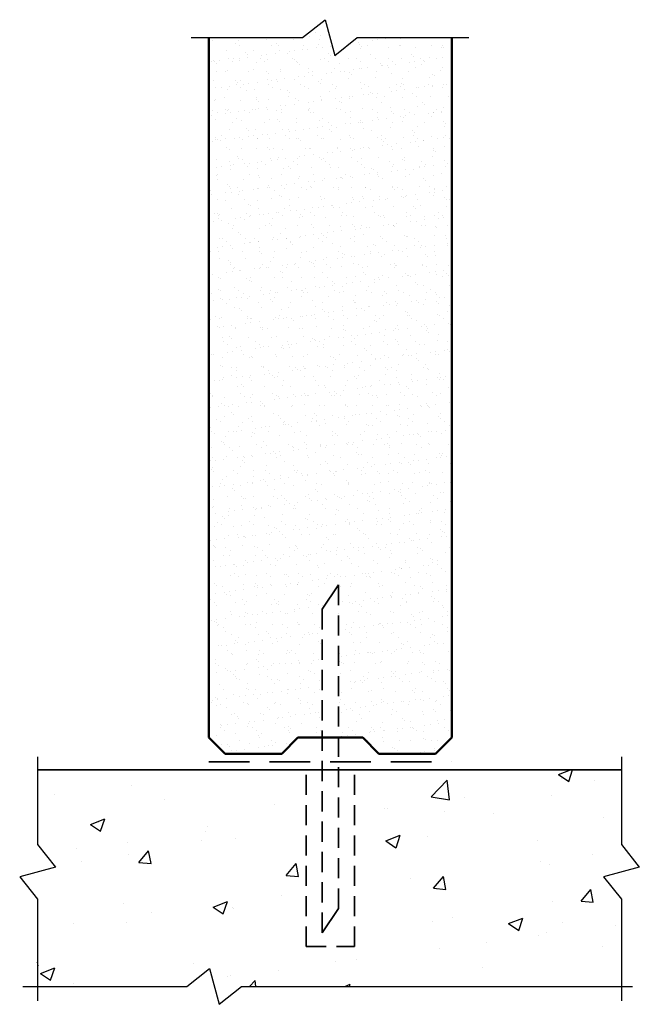
# Model space of a CAD drawing. Units: millimetres. Extents: x 371 to 754, y 216 to 825.
import ezdxf

# ---------------------------------------------------------------- set-up
doc = ezdxf.new("R2010")
doc.units = ezdxf.units.MM
doc.header["$LTSCALE"] = 1000
doc.linetypes.add('HIDDEN', pattern=[0.375, 0.25, -0.125])
doc.linetypes.add('HIDDEN2', pattern=[0.1875, 0.125, -0.0625])
for name, color, linetype, lineweight in [('Hatch', 2, 'Continuous', 20), ('HB_XDET_CONCSTL', 7, 'Continuous', 35), ('HB_XDET_FIXING', 3, 'Continuous', 35), ('HB_XDET_PANELS', 1, 'Continuous', 50)]:
    doc.layers.add(name, color=color, linetype=linetype, lineweight=lineweight)
doc.layers.add('HB_XDET_HATCH', color=8, linetype='Continuous')
doc.layers.add('HB_XDET_TEXT', color=7, linetype='Continuous')

msp = doc.modelspace()

# ---------------------------------------------------------------- hatches: boundary and pattern name
at = {"layer": 'Hatch'}
h = msp.add_hatch(dxfattribs=at)
h.set_pattern_fill('AR-SAND', color=256, scale=0.25, style=0)
h.set_pattern_definition([(37.5, (488.081, 371.079), (-0.4, 12.23533), [0, -9.652, 0, -10.795, 0, -10.31875]), (7.5, (488.081, 371.079), (11.2381, 17.9206), [0, -5.207, 0, -8.6995, 0, -3.33375]), (327.5, (480.271, 371.079), (19.7748, 0.03593), [0, -3.175, 0, -11.43, 0, -14.9225]), (317.5, (480.27, 371.079), (19.0889, 5.57323), [0, -1.5875, 0, -7.493, 0, -8.5725])])
h.paths.add_polyline_path([(638.08, 813.68), (579.74, 813.68), (565.92, 802.59), (559.81, 824.77), (545.99, 813.68), (488.08, 813.68), (488.08, 381.08), (498.08, 371.08), (533.08, 371.08), (543.08, 381.08), (558.08, 381.08), (558.08, 460.39), (568.08, 475.39), (568.08, 381.08), (583.08, 381.08), (593.08, 371.08), (628.08, 371.08), (638.08, 381.08)])
at = {"layer": 'HB_XDET_HATCH'}
h = msp.add_hatch(dxfattribs=at)
h.set_pattern_fill('AR-CONC', color=256, scale=0.5, style=0)
h.set_pattern_definition([(50, (371.17, 216.24), (91.092, -7.97), [9.525, -104.775]), (355, (371.17, 216.24), (-17.621, 95.528), [7.62, -83.82]), (100.45, (378.76, 215.58), (73.471, 87.558), [8.095, -89.045]), (46.184, (371.17, 241.64), (135.54, -21.02), [14.287, -157.162]), (96.636, (382.47, 239.89), (118.7, 123.713), [12.143, -133.567]), (351.184, (371.17, 241.64), (118.7, 123.713), [11.43, -125.73]), (21, (383.87, 235.29), (75.807, -51.133), [9.525, -104.775]), (326, (383.87, 235.29), (30.9, 92.094), [7.62, -83.82]), (71.451, (390.19, 231.03), (106.708, 40.961), [8.095, -89.045]), (37.5, (371.172, 216.242), (1.5443, 42.2775), [0, -82.804, 0, -85.09, 0, -84.1375]), (7.5, (371.172, 216.242), (33.41, 50.0903), [0, -48.514, 0, -80.899, 0, -32.0675]), (327.5, (342.85, 216.242), (67.7953, -2.8644), [0, -31.75, 0, -99.06, 0, -131.445]), (317.5, (330.15, 216.24), (74.0646, 12.713), [0, -41.275, 0, -65.786, 0, -93.345])])
h.paths.add_polyline_path([(742.9, 361.08), (578.08, 361.08), (578.08, 251.9), (548.08, 251.9), (548.08, 361.08), (382.26, 361.08), (382.26, 314.91), (393.35, 301.09), (371.17, 294.98), (382.26, 281.16), (382.26, 227.33), (474.51, 227.33), (488.34, 238.42), (494.44, 216.24), (508.27, 227.33), (742.9, 227.33), (742.9, 281.16), (731.81, 294.98), (754, 301.09), (742.9, 314.91)])

# ---------------------------------------------------------------- linework, layer by layer
at = {"layer": 'HB_XDET_CONCSTL'}
msp.add_line((382.26, 361.08), (742.9, 361.08), dxfattribs=at)
at = {"layer": 'HB_XDET_FIXING', "linetype": 'HIDDEN2'}
for p, q in [((568.08, 475.39), (558.08, 460.39)), ((568.08, 275.39), (558.08, 260.39))]:
    msp.add_line(p, q, dxfattribs=at)
at = {"layer": 'HB_XDET_FIXING', "linetype": 'HIDDEN2', "ltscale": 0.1}
for p, q in [((568.08, 275.39), (568.08, 475.39)), ((558.08, 260.39), (558.08, 460.39))]:
    msp.add_line(p, q, dxfattribs=at)
at = {"layer": 'HB_XDET_FIXING', "color": 2, "linetype": 'HIDDEN', "ltscale": 0.1}
msp.add_line((488.08, 366.08), (638.16, 366.08), dxfattribs=at)
at = {"layer": 'HB_XDET_FIXING', "color": 7, "linetype": 'HIDDEN2', "ltscale": 0.1}
for p, q in [((548.08, 251.9), (548.08, 361.08)), ((578.08, 251.9), (578.08, 361.08)), ((548.08, 251.9), (578.08, 251.9))]:
    msp.add_line(p, q, dxfattribs=at)
at = {"layer": 'HB_XDET_PANELS'}
for p, q in [((488.08, 813.68), (488.08, 381.08)), ((638.08, 813.68), (638.08, 381.08)), ((488.08, 381.08), (498.08, 371.08)), ((533.08, 371.08), (543.08, 381.08)), ((543.08, 381.08), (583.08, 381.08)), ((583.08, 381.08), (593.08, 371.08)), ((628.08, 371.08), (638.08, 381.08)), ((498.08, 371.08), (533.08, 371.08)), ((593.08, 371.08), (628.08, 371.08))]:
    msp.add_line(p, q, dxfattribs=at)
at = {"layer": 'HB_XDET_TEXT'}
for p, q in [((545.99, 813.68), (559.81, 824.77)), ((559.81, 824.77), (565.92, 802.59)), ((477.02, 813.68), (545.99, 813.68)), ((565.92, 802.59), (579.74, 813.68)), ((579.74, 813.68), (648.71, 813.68)), ((382.26, 369.1), (382.26, 314.91)), ((742.9, 369.1), (742.9, 314.91)), ((382.26, 314.91), (393.35, 301.09)), ((742.9, 314.91), (754, 301.09)), ((393.35, 301.09), (371.17, 294.98)), ((754, 301.09), (731.81, 294.98)), ((371.17, 294.98), (382.26, 281.16)), ((731.81, 294.98), (742.9, 281.16)), ((382.26, 281.16), (382.26, 218.48)), ((742.9, 281.16), (742.9, 218.48)), ((474.51, 227.33), (488.34, 238.42)), ((488.34, 238.42), (494.44, 216.24)), ((373.21, 227.33), (474.51, 227.33)), ((494.44, 216.24), (508.27, 227.33)), ((508.27, 227.33), (749.7, 227.33))]:
    msp.add_line(p, q, dxfattribs=at)

doc.saveas('drawing.dxf')
